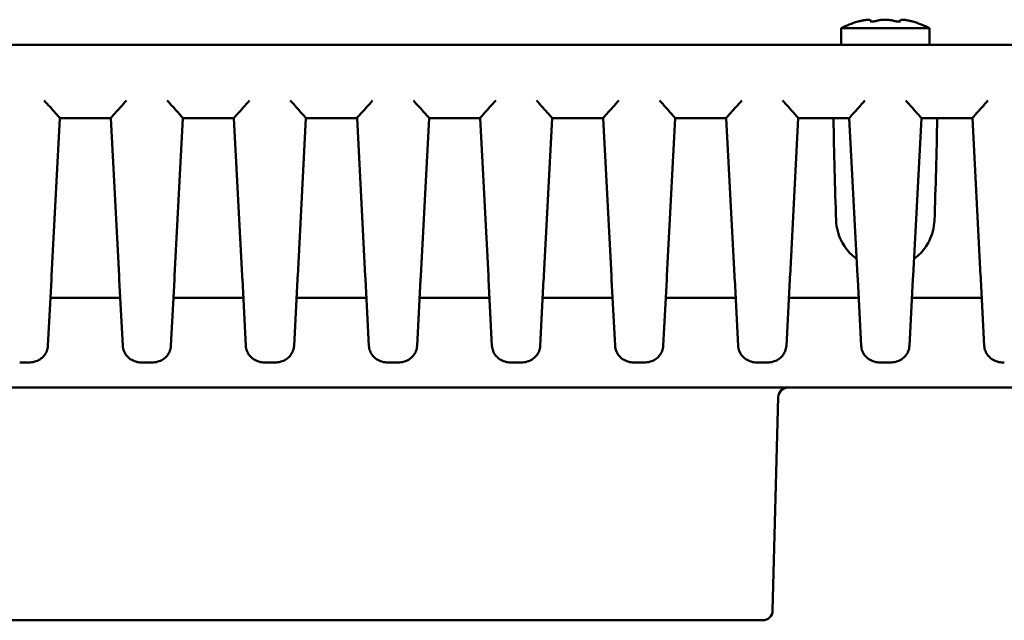
# Model space of a CAD drawing. Units: inches. Extents: x 0.3 to 33.7, y 0.7 to 21.3.
# Drawn here: x 11.2 to 14.1, y 16.3 to 18.1 of the extents above; entities that cross this region are included whole.
import ezdxf

# ---------------------------------------------------------------- set-up
doc = ezdxf.new("R2010")
doc.units = ezdxf.units.IN
doc.header["$LTSCALE"] = 2
doc.header["$MEASUREMENT"] = 0
doc.layers.add('Visible (ANSI)', color=7, linetype='Continuous', lineweight=50)

msp = doc.modelspace()

# ---------------------------------------------------------------- linework, layer by layer
at = {"layer": 'Visible (ANSI)'}
for p, q in [((13.6286, 18.1081), (13.8936, 18.1081)), ((13.6286, 18.1081), (13.6286, 18.0581)), ((13.8936, 18.1081), (13.8936, 18.0581)), ((17.4574, 18.0581), (10.0649, 18.0581)), ((11.2794, 17.8377), (11.2546, 17.3636)), ((11.2794, 17.8376), (11.4329, 17.8376)), ((11.4577, 17.3636), (11.4329, 17.8377)), ((11.6494, 17.8377), (11.6246, 17.3636)), ((11.6494, 17.8376), (11.8029, 17.8376)), ((11.8277, 17.3636), (11.8029, 17.8377)), ((12.0194, 17.8377), (11.9946, 17.3636)), ((12.0194, 17.8376), (12.1729, 17.8376)), ((12.1977, 17.3636), (12.1729, 17.8377)), ((12.3894, 17.8377), (12.3646, 17.3636)), ((12.3894, 17.8376), (12.5429, 17.8376)), ((12.5677, 17.3636), (12.5429, 17.8377)), ((12.7594, 17.8377), (12.7346, 17.3636)), ((12.7594, 17.8376), (12.9129, 17.8376)), ((12.9377, 17.3636), (12.9129, 17.8377)), ((13.1294, 17.8377), (13.1046, 17.3636)), ((13.1294, 17.8376), (13.2829, 17.8376)), ((13.3077, 17.3636), (13.2829, 17.8377)), ((13.4994, 17.8377), (13.4746, 17.3636)), ((13.4994, 17.8376), (13.6529, 17.8376)), ((13.6777, 17.3636), (13.6529, 17.8377)), ((13.8694, 17.8377), (13.8446, 17.3636)), ((13.8694, 17.8376), (14.0229, 17.8376)), ((14.0477, 17.3636), (14.0229, 17.8377)), ((11.254, 17.3525), (11.2436, 17.1535)), ((11.4687, 17.1535), (11.4583, 17.3525)), ((11.624, 17.3525), (11.6136, 17.1535)), ((11.8387, 17.1535), (11.8283, 17.3525)), ((11.994, 17.3525), (11.9836, 17.1535)), ((12.2087, 17.1535), (12.1983, 17.3525)), ((12.364, 17.3525), (12.3536, 17.1535)), ((12.5787, 17.1535), (12.5683, 17.3525)), ((12.734, 17.3525), (12.7236, 17.1535)), ((12.9487, 17.1535), (12.9383, 17.3525)), ((13.104, 17.3525), (13.0936, 17.1535)), ((13.3187, 17.1535), (13.3083, 17.3525)), ((13.474, 17.3525), (13.4636, 17.1535)), ((13.6887, 17.1535), (13.6783, 17.3525)), ((13.844, 17.3525), (13.8336, 17.1535)), ((14.0587, 17.1535), (14.0483, 17.3525)), ((11.4611, 17.2981), (11.2511, 17.2981)), ((11.8311, 17.2981), (11.6211, 17.2981)), ((12.2011, 17.2981), (11.9911, 17.2981)), ((12.5711, 17.2981), (12.3611, 17.2981)), ((12.9411, 17.2981), (12.7311, 17.2981)), ((13.3111, 17.2981), (13.1011, 17.2981)), ((13.6811, 17.2981), (13.4711, 17.2981)), ((14.0511, 17.2981), (13.8411, 17.2981)), ((11.1835, 17.103), (11.1588, 17.103)), ((11.5535, 17.103), (11.5288, 17.103)), ((11.9235, 17.103), (11.8988, 17.103)), ((12.2935, 17.103), (12.2688, 17.103)), ((12.6635, 17.103), (12.6388, 17.103)), ((13.0335, 17.103), (13.0088, 17.103)), ((13.4035, 17.103), (13.3788, 17.103)), ((13.7735, 17.103), (13.7488, 17.103)), ((10.3522, 17.0281), (17.1701, 17.0281)), ((13.4392, 16.9989), (13.4224, 16.3573)), ((10.6681, 16.3281), (13.1181, 16.3281)), ((13.3924, 16.3281), (13.1181, 16.3281))]:
    msp.add_line(p, q, dxfattribs=at)
for centre, radius, start, end in [((13.7611, 17.8502), 0.29, 106.6501, 117.187), ((13.6795, 18.1232), 0.005, 103.6446, 106.6521), ((13.7611, 17.8502), 0.29, 62.813, 73.3499), ((13.4692, 16.9981), 0.03, 90.0003, 178.5), ((13.3924, 16.3581), 0.03, 269.9999, 358.5)]:
    msp.add_arc(centre, radius, start, end, dxfattribs=at)
for centre, major_axis, ratio, start_param, end_param in [((13.7378, 18.1257), (-0.00147, 0.00478), 0.649662, 6.283096, 6.283192), ((13.7845, 18.1257), (0.00147, 0.00478), 0.649664, 6.283112, 6.283213), ((13.7611, 18.1673), (0, 1.7431), 0.091106, 1.761091, 1.945245), ((13.7611, 18.1673), (0, 1.7431), 0.091106, 4.337941, 4.522094), ((13.7611, 17.535), (-0.1479, 0), 0.994522, 0.035593, 0.470631), ((13.7611, 17.535), (0.1479, 0), 0.994522, 5.812555, 6.247593), ((11.5187, 17.1561), (-0.0499, -0.0026), 0.953155, 6.283169, 6.283207), ((11.8887, 17.1561), (-0.0499, -0.0026), 0.953155, 6.28316, 6.283197), ((12.2587, 17.1561), (-0.0499, -0.0026), 0.953155, 0.000033, 0.000071), ((12.6287, 17.1561), (-0.0499, -0.0026), 0.953155, 6.283178, 6.283215), ((12.9987, 17.1561), (-0.0499, -0.0026), 0.953155, 0.000063, 0.0001), ((13.3687, 17.1561), (-0.0499, -0.0026), 0.953155, 0.000043, 0.000081), ((13.7387, 17.1561), (-0.0499, -0.0026), 0.953155, 0.000053, 0.00009), ((14.1087, 17.1561), (-0.0499, -0.0026), 0.953155, 6.283178, 6.283215)]:
    msp.add_ellipse(centre, major_axis=major_axis, ratio=ratio, start_param=start_param, end_param=end_param, dxfattribs=at)
for points, knots in [([(13.6783, 18.1281), (13.6783, 18.1281), (13.6783, 18.1281), (13.6783, 18.1281), (13.6784, 18.1281), (13.6786, 18.1281), (13.679, 18.1282), (13.6801, 18.1285), (13.6809, 18.1287), (13.683, 18.1292), (13.6842, 18.1295), (13.6865, 18.1301), (13.6875, 18.1303), (13.6886, 18.1306)], [0.00336204, 0.00336204, 0.00336204, 0.00336204, 0.00444995, 0.00444995, 0.00775995, 0.00775995, 0.01776974, 0.01776974, 0.02972405, 0.02972405, 0.04180422, 0.04180422, 0.0506677, 0.0506677, 0.0506677, 0.0506677]), ([(13.6886, 18.1306), (13.6924, 18.1315), (13.6961, 18.1323), (13.7025, 18.1333), (13.7053, 18.1336), (13.7102, 18.1338), (13.7122, 18.1338), (13.7152, 18.1328), (13.7162, 18.1323), (13.7175, 18.131), (13.7179, 18.1305), (13.7185, 18.1294), (13.7187, 18.1288), (13.7188, 18.1282)], [0, 0, 0, 0, 0.0310037, 0.0310037, 0.0610772, 0.0610772, 0.0924438, 0.0924438, 0.1065615, 0.1065615, 0.1132766, 0.1132766, 0.1194143, 0.1194143, 0.1194143, 0.1194143]), ([(13.7158, 18.1286), (13.7158, 18.1286), (13.7158, 18.1286), (13.716, 18.1286), (13.7162, 18.1285), (13.7168, 18.1284), (13.7173, 18.1283), (13.7185, 18.1283), (13.7192, 18.1282), (13.721, 18.1282), (13.7221, 18.1282), (13.7245, 18.1284), (13.7258, 18.1285), (13.7284, 18.1288), (13.7298, 18.129), (13.7323, 18.1295), (13.7336, 18.1298), (13.7353, 18.1302), (13.7358, 18.1303), (13.7363, 18.1305)], [0.01916388, 0.01916388, 0.01916388, 0.01916388, 0.02233408, 0.02233408, 0.02702936, 0.02702936, 0.03321306, 0.03321306, 0.04092486, 0.04092486, 0.04991928, 0.04991928, 0.0597277, 0.0597277, 0.07003887, 0.07003887, 0.08063607, 0.08063607, 0.08628489, 0.08628489, 0.08628489, 0.08628489]), ([(13.7188, 18.1282), (13.7192, 18.1282), (13.7196, 18.1282), (13.721, 18.1282), (13.7221, 18.1282), (13.7245, 18.1284), (13.7258, 18.1285), (13.7284, 18.1288), (13.7298, 18.129), (13.7323, 18.1295), (13.7336, 18.1298), (13.7353, 18.1302), (13.7358, 18.1303), (13.7363, 18.1305)], [0.03670847, 0.03670847, 0.03670847, 0.03670847, 0.04093454, 0.04093454, 0.04992933, 0.04992933, 0.05973812, 0.05973812, 0.07005038, 0.07005038, 0.08064911, 0.08064911, 0.08628453, 0.08628453, 0.08628453, 0.08628453]), ([(13.7363, 18.1305), (13.7398, 18.1316), (13.7438, 18.1324), (13.7519, 18.1335), (13.7562, 18.1337), (13.7642, 18.1338), (13.7682, 18.1336), (13.7756, 18.1328), (13.7792, 18.1322), (13.7836, 18.1312), (13.7848, 18.1309), (13.7859, 18.1305)], [0, 0, 0, 0, 0.034696, 0.034696, 0.0665833, 0.0665833, 0.0962123, 0.0962123, 0.1257325, 0.1257325, 0.137272, 0.137272, 0.137272, 0.137272]), ([(13.7859, 18.1305), (13.7868, 18.1302), (13.7879, 18.13), (13.7901, 18.1294), (13.7914, 18.1292), (13.7941, 18.1288), (13.7955, 18.1286), (13.7982, 18.1283), (13.7996, 18.1283), (13.802, 18.1282), (13.8031, 18.1282), (13.8049, 18.1283), (13.8056, 18.1284), (13.8062, 18.1285), (13.8063, 18.1286), (13.8065, 18.1286), (13.8065, 18.1286), (13.8065, 18.1286)], [0, 0, 0, 0, 0.00988859, 0.00988859, 0.02006428, 0.02006428, 0.03069998, 0.03069998, 0.04120732, 0.04120732, 0.05129182, 0.05129182, 0.06062177, 0.06062177, 0.06440154, 0.06440154, 0.06707076, 0.06707076, 0.06707076, 0.06707076]), ([(13.8035, 18.1282), (13.8036, 18.1288), (13.8038, 18.1293), (13.8044, 18.1305), (13.8049, 18.1311), (13.806, 18.1322), (13.8067, 18.1325), (13.8081, 18.1332), (13.8089, 18.1334), (13.8115, 18.1338), (13.8134, 18.1338), (13.8172, 18.1336), (13.8189, 18.1334), (13.824, 18.1327), (13.8276, 18.132), (13.8322, 18.1309), (13.8329, 18.1308), (13.8337, 18.1306)], [0.0037949, 0.0037949, 0.0037949, 0.0037949, 0.0093452, 0.0093452, 0.0179396, 0.0179396, 0.0271301, 0.0271301, 0.0398061, 0.0398061, 0.0664281, 0.0664281, 0.0853579, 0.0853579, 0.1172643, 0.1172643, 0.1233303, 0.1233303, 0.1233303, 0.1233303]), ([(13.8337, 18.1306), (13.8352, 18.1302), (13.8368, 18.1298), (13.8394, 18.1292), (13.8406, 18.1289), (13.8424, 18.1285), (13.843, 18.1283), (13.8437, 18.1281), (13.8438, 18.1281), (13.8439, 18.1281), (13.844, 18.1281), (13.844, 18.1281), (13.844, 18.1281), (13.844, 18.1281)], [0, 0, 0, 0, 0.01306161, 0.01306161, 0.0256976, 0.0256976, 0.03798962, 0.03798962, 0.04392634, 0.04392634, 0.04688546, 0.04688546, 0.04722721, 0.04722721, 0.04722721, 0.04722721]), ([(11.2324, 17.8913), (11.2381, 17.8848), (11.2442, 17.8779), (11.2558, 17.8649), (11.2613, 17.8588), (11.2695, 17.8496), (11.2731, 17.8457), (11.278, 17.84), (11.2794, 17.8382), (11.2794, 17.8377)], [-0.8832017, -0.8832017, -0.8832017, -0.8832017, -0.8176169, -0.8176169, -0.7520322, -0.7520322, -0.6979245, -0.6979245, -0.6445215, -0.6445215, -0.6445215, -0.6445215]), ([(11.4329, 17.8377), (11.4328, 17.8381), (11.434, 17.8397), (11.4382, 17.8446), (11.4413, 17.848), (11.4491, 17.8567), (11.4549, 17.8631), (11.4673, 17.8769), (11.4738, 17.8843), (11.4798, 17.8913)], [0.6447195, 0.6447195, 0.6447195, 0.6447195, 0.6931252, 0.6931252, 0.7422355, 0.7422355, 0.8127527, 0.8127527, 0.8832699, 0.8832699, 0.8832699, 0.8832699]), ([(11.6024, 17.8913), (11.6081, 17.8848), (11.6142, 17.8779), (11.6258, 17.8649), (11.6313, 17.8588), (11.6395, 17.8496), (11.6431, 17.8457), (11.648, 17.84), (11.6494, 17.8382), (11.6494, 17.8377)], [-0.8832017, -0.8832017, -0.8832017, -0.8832017, -0.8176169, -0.8176169, -0.7520322, -0.7520322, -0.6979245, -0.6979245, -0.6445215, -0.6445215, -0.6445215, -0.6445215]), ([(11.8029, 17.8377), (11.8028, 17.8381), (11.804, 17.8397), (11.8082, 17.8446), (11.8113, 17.848), (11.8191, 17.8567), (11.8249, 17.8631), (11.8373, 17.8769), (11.8438, 17.8843), (11.8498, 17.8913)], [0.6447195, 0.6447195, 0.6447195, 0.6447195, 0.6931252, 0.6931252, 0.7422355, 0.7422355, 0.8127527, 0.8127527, 0.8832699, 0.8832699, 0.8832699, 0.8832699]), ([(11.9724, 17.8913), (11.9785, 17.8843), (11.9852, 17.8768), (11.9976, 17.8628), (12.0035, 17.8564), (12.0112, 17.8477), (12.0142, 17.8444), (12.0183, 17.8396), (12.0194, 17.8381), (12.0194, 17.8377)], [-0.8832829, -0.8832829, -0.8832829, -0.8832829, -0.8119915, -0.8119915, -0.7407001, -0.7407001, -0.692364, -0.692364, -0.6447324, -0.6447324, -0.6447324, -0.6447324]), ([(12.1729, 17.8377), (12.1728, 17.8382), (12.1742, 17.84), (12.1792, 17.8457), (12.1828, 17.8496), (12.191, 17.8588), (12.1965, 17.8649), (12.2081, 17.8779), (12.2142, 17.8848), (12.2198, 17.8913)], [0.6445265, 0.6445265, 0.6445265, 0.6445265, 0.6979296, 0.6979296, 0.7520373, 0.7520373, 0.817622, 0.817622, 0.8832068, 0.8832068, 0.8832068, 0.8832068]), ([(12.3424, 17.8913), (12.3481, 17.8848), (12.3542, 17.8779), (12.3658, 17.8649), (12.3713, 17.8588), (12.3795, 17.8496), (12.3831, 17.8457), (12.388, 17.84), (12.3894, 17.8382), (12.3894, 17.8377)], [-0.8832017, -0.8832017, -0.8832017, -0.8832017, -0.8176169, -0.8176169, -0.7520322, -0.7520322, -0.6979245, -0.6979245, -0.6445215, -0.6445215, -0.6445215, -0.6445215]), ([(12.5429, 17.8377), (12.5428, 17.8382), (12.5442, 17.84), (12.5492, 17.8457), (12.5528, 17.8496), (12.561, 17.8588), (12.5665, 17.8649), (12.5781, 17.8779), (12.5842, 17.8848), (12.5898, 17.8913)], [0.6445265, 0.6445265, 0.6445265, 0.6445265, 0.6979296, 0.6979296, 0.7520373, 0.7520373, 0.817622, 0.817622, 0.8832068, 0.8832068, 0.8832068, 0.8832068]), ([(12.7124, 17.8913), (12.7185, 17.8843), (12.7252, 17.8768), (12.7376, 17.8628), (12.7435, 17.8564), (12.7512, 17.8477), (12.7542, 17.8444), (12.7583, 17.8396), (12.7594, 17.8381), (12.7594, 17.8377)], [-0.8832829, -0.8832829, -0.8832829, -0.8832829, -0.8119915, -0.8119915, -0.7407001, -0.7407001, -0.692364, -0.692364, -0.6447324, -0.6447324, -0.6447324, -0.6447324]), ([(12.9129, 17.8377), (12.9128, 17.8381), (12.914, 17.8397), (12.9182, 17.8446), (12.9213, 17.848), (12.9291, 17.8567), (12.9349, 17.8631), (12.9473, 17.8769), (12.9538, 17.8843), (12.9598, 17.8913)], [0.6447195, 0.6447195, 0.6447195, 0.6447195, 0.6931252, 0.6931252, 0.7422355, 0.7422355, 0.8127527, 0.8127527, 0.8832699, 0.8832699, 0.8832699, 0.8832699]), ([(13.0824, 17.8913), (13.0885, 17.8843), (13.0952, 17.8768), (13.1076, 17.8628), (13.1135, 17.8564), (13.1212, 17.8477), (13.1242, 17.8444), (13.1283, 17.8396), (13.1294, 17.8381), (13.1294, 17.8377)], [-0.8832829, -0.8832829, -0.8832829, -0.8832829, -0.8119915, -0.8119915, -0.7407001, -0.7407001, -0.692364, -0.692364, -0.6447324, -0.6447324, -0.6447324, -0.6447324]), ([(13.2829, 17.8377), (13.2828, 17.8382), (13.2842, 17.84), (13.2892, 17.8457), (13.2928, 17.8496), (13.301, 17.8588), (13.3065, 17.8649), (13.3181, 17.8779), (13.3242, 17.8848), (13.3298, 17.8913)], [0.6445188, 0.6445188, 0.6445188, 0.6445188, 0.6979218, 0.6979218, 0.7520295, 0.7520295, 0.8176142, 0.8176142, 0.883199, 0.883199, 0.883199, 0.883199]), ([(13.4524, 17.8913), (13.4581, 17.8848), (13.4642, 17.8779), (13.4758, 17.8649), (13.4813, 17.8588), (13.4895, 17.8496), (13.4931, 17.8457), (13.498, 17.84), (13.4994, 17.8382), (13.4994, 17.8377)], [-0.8832017, -0.8832017, -0.8832017, -0.8832017, -0.8176169, -0.8176169, -0.7520322, -0.7520322, -0.6979245, -0.6979245, -0.6445215, -0.6445215, -0.6445215, -0.6445215]), ([(13.6529, 17.8377), (13.6528, 17.8381), (13.654, 17.8397), (13.6582, 17.8446), (13.6613, 17.848), (13.6691, 17.8567), (13.6749, 17.8631), (13.6873, 17.8769), (13.6938, 17.8843), (13.6998, 17.8913)], [-0.2385505, -0.2385505, -0.2385505, -0.2385505, -0.1901447, -0.1901447, -0.1410344, -0.1410344, -0.0705172, -0.0705172, 0, 0, 0, 0]), ([(13.8224, 17.8913), (13.8285, 17.8843), (13.8352, 17.8768), (13.8476, 17.8628), (13.8535, 17.8564), (13.8612, 17.8477), (13.8642, 17.8444), (13.8683, 17.8396), (13.8694, 17.8381), (13.8694, 17.8377)], [-0.8832829, -0.8832829, -0.8832829, -0.8832829, -0.8119915, -0.8119915, -0.7407001, -0.7407001, -0.692364, -0.692364, -0.6447324, -0.6447324, -0.6447324, -0.6447324]), ([(14.0229, 17.8377), (14.0228, 17.8381), (14.024, 17.8397), (14.0282, 17.8446), (14.0313, 17.848), (14.0391, 17.8567), (14.0449, 17.8631), (14.0573, 17.8769), (14.0638, 17.8843), (14.0698, 17.8913)], [0.6447195, 0.6447195, 0.6447195, 0.6447195, 0.6931252, 0.6931252, 0.7422355, 0.7422355, 0.8127527, 0.8127527, 0.8832699, 0.8832699, 0.8832699, 0.8832699]), ([(13.6293, 17.4683), (13.6302, 17.4666), (13.6311, 17.4649), (13.6399, 17.4491), (13.6518, 17.4342), (13.6673, 17.4206), (13.6711, 17.4177), (13.675, 17.4148)], [1.9365945, 1.9365945, 1.9365945, 1.9365945, 1.9509992, 1.9509992, 2.0750394, 2.0750394, 2.1119158, 2.1119158, 2.1119158, 2.1119158]), ([(13.8473, 17.4148), (13.8512, 17.4177), (13.855, 17.4206), (13.8704, 17.4342), (13.8824, 17.4491), (13.8912, 17.4649), (13.8921, 17.4666), (13.893, 17.4683)], [0.2253962, 0.2253962, 0.2253962, 0.2253962, 0.2622726, 0.2622726, 0.3863128, 0.3863128, 0.4007175, 0.4007175, 0.4007175, 0.4007175]), ([(11.2546, 17.3636), (11.2546, 17.3632), (11.2545, 17.3629), (11.2545, 17.3625), (11.2545, 17.3616), (11.2544, 17.3608), (11.2544, 17.3599), (11.2543, 17.3593), (11.2543, 17.3586), (11.2543, 17.358), (11.2543, 17.3576), (11.2542, 17.3571), (11.2542, 17.3567), (11.2542, 17.3559), (11.2541, 17.3551), (11.2541, 17.3545), (11.2541, 17.3544), (11.2541, 17.3543), (11.2541, 17.3542), (11.254, 17.3535), (11.254, 17.3529), (11.254, 17.3525)], [0.0000007, 0.0000007, 0.0000007, 0.0000007, 0.0665672, 0.0665672, 0.0665672, 0.25, 0.25, 0.25, 0.3919553, 0.3919553, 0.3919553, 0.5, 0.5, 0.5, 0.7159629, 0.7159629, 0.7159629, 0.75, 0.75, 0.75, 1, 1, 1, 1]), ([(11.4583, 17.3525), (11.4583, 17.3529), (11.4582, 17.3535), (11.4582, 17.3542), (11.4582, 17.3543), (11.4582, 17.3544), (11.4582, 17.3545), (11.4582, 17.3551), (11.4581, 17.3559), (11.4581, 17.3567), (11.458, 17.3571), (11.458, 17.3576), (11.458, 17.358), (11.458, 17.3586), (11.4579, 17.3593), (11.4579, 17.3599), (11.4579, 17.3608), (11.4578, 17.3616), (11.4578, 17.3625), (11.4577, 17.3629), (11.4577, 17.3632), (11.4577, 17.3636)], [0, 0, 0, 0, 0.25, 0.25, 0.25, 0.2840473, 0.2840473, 0.2840473, 0.5, 0.5, 0.5, 0.6080542, 0.6080542, 0.6080542, 0.75, 0.75, 0.75, 0.9334426, 0.9334426, 0.9334426, 0.9999999, 0.9999999, 0.9999999, 0.9999999]), ([(11.6246, 17.3636), (11.6246, 17.3632), (11.6245, 17.3629), (11.6245, 17.3625), (11.6245, 17.3616), (11.6244, 17.3608), (11.6244, 17.3599), (11.6243, 17.3593), (11.6243, 17.3586), (11.6243, 17.358), (11.6243, 17.3576), (11.6242, 17.3571), (11.6242, 17.3567), (11.6242, 17.3559), (11.6241, 17.3551), (11.6241, 17.3545), (11.6241, 17.3544), (11.6241, 17.3543), (11.6241, 17.3542), (11.624, 17.3535), (11.624, 17.3529), (11.624, 17.3525)], [0.0000007, 0.0000007, 0.0000007, 0.0000007, 0.0665672, 0.0665672, 0.0665672, 0.25, 0.25, 0.25, 0.3919553, 0.3919553, 0.3919553, 0.5, 0.5, 0.5, 0.7159629, 0.7159629, 0.7159629, 0.75, 0.75, 0.75, 1, 1, 1, 1]), ([(11.8283, 17.3525), (11.8283, 17.3529), (11.8282, 17.3535), (11.8282, 17.3542), (11.8282, 17.3543), (11.8282, 17.3544), (11.8282, 17.3545), (11.8282, 17.3551), (11.8281, 17.3559), (11.8281, 17.3567), (11.828, 17.3571), (11.828, 17.3576), (11.828, 17.358), (11.828, 17.3586), (11.8279, 17.3593), (11.8279, 17.3599), (11.8279, 17.3608), (11.8278, 17.3616), (11.8278, 17.3625), (11.8277, 17.3629), (11.8277, 17.3632), (11.8277, 17.3636)], [0, 0, 0, 0, 0.25, 0.25, 0.25, 0.2840473, 0.2840473, 0.2840473, 0.5, 0.5, 0.5, 0.6080542, 0.6080542, 0.6080542, 0.75, 0.75, 0.75, 0.9334426, 0.9334426, 0.9334426, 0.9999999, 0.9999999, 0.9999999, 0.9999999]), ([(11.9946, 17.3636), (11.9946, 17.3632), (11.9945, 17.3629), (11.9945, 17.3625), (11.9945, 17.3616), (11.9944, 17.3608), (11.9944, 17.3599), (11.9943, 17.3593), (11.9943, 17.3586), (11.9943, 17.358), (11.9943, 17.3576), (11.9942, 17.3571), (11.9942, 17.3567), (11.9942, 17.3559), (11.9941, 17.3551), (11.9941, 17.3545), (11.9941, 17.3544), (11.9941, 17.3543), (11.9941, 17.3542), (11.994, 17.3535), (11.994, 17.3529), (11.994, 17.3525)], [0.0000007, 0.0000007, 0.0000007, 0.0000007, 0.0665672, 0.0665672, 0.0665672, 0.25, 0.25, 0.25, 0.3919553, 0.3919553, 0.3919553, 0.5, 0.5, 0.5, 0.7159629, 0.7159629, 0.7159629, 0.75, 0.75, 0.75, 1, 1, 1, 1]), ([(12.1983, 17.3525), (12.1983, 17.3529), (12.1982, 17.3535), (12.1982, 17.3542), (12.1982, 17.3543), (12.1982, 17.3544), (12.1982, 17.3545), (12.1982, 17.3551), (12.1981, 17.3559), (12.1981, 17.3567), (12.198, 17.3571), (12.198, 17.3576), (12.198, 17.358), (12.198, 17.3586), (12.1979, 17.3593), (12.1979, 17.3599), (12.1979, 17.3608), (12.1978, 17.3616), (12.1978, 17.3625), (12.1977, 17.3629), (12.1977, 17.3632), (12.1977, 17.3636)], [0, 0, 0, 0, 0.25, 0.25, 0.25, 0.2840473, 0.2840473, 0.2840473, 0.5, 0.5, 0.5, 0.6080542, 0.6080542, 0.6080542, 0.75, 0.75, 0.75, 0.9334426, 0.9334426, 0.9334426, 0.9999999, 0.9999999, 0.9999999, 0.9999999]), ([(12.3646, 17.3636), (12.3646, 17.3632), (12.3645, 17.3629), (12.3645, 17.3625), (12.3645, 17.3616), (12.3644, 17.3608), (12.3644, 17.3599), (12.3643, 17.3593), (12.3643, 17.3586), (12.3643, 17.358), (12.3643, 17.3576), (12.3642, 17.3571), (12.3642, 17.3567), (12.3642, 17.3559), (12.3641, 17.3551), (12.3641, 17.3545), (12.3641, 17.3544), (12.3641, 17.3543), (12.3641, 17.3542), (12.364, 17.3535), (12.364, 17.3529), (12.364, 17.3525)], [0.0000007, 0.0000007, 0.0000007, 0.0000007, 0.0665672, 0.0665672, 0.0665672, 0.25, 0.25, 0.25, 0.3919553, 0.3919553, 0.3919553, 0.5, 0.5, 0.5, 0.7159629, 0.7159629, 0.7159629, 0.75, 0.75, 0.75, 1, 1, 1, 1]), ([(12.5683, 17.3525), (12.5683, 17.3529), (12.5682, 17.3535), (12.5682, 17.3542), (12.5682, 17.3543), (12.5682, 17.3544), (12.5682, 17.3545), (12.5682, 17.3551), (12.5681, 17.3559), (12.5681, 17.3567), (12.568, 17.3571), (12.568, 17.3576), (12.568, 17.358), (12.568, 17.3586), (12.5679, 17.3593), (12.5679, 17.3599), (12.5679, 17.3608), (12.5678, 17.3616), (12.5678, 17.3625), (12.5677, 17.3629), (12.5677, 17.3632), (12.5677, 17.3636)], [0, 0, 0, 0, 0.25, 0.25, 0.25, 0.2840473, 0.2840473, 0.2840473, 0.5, 0.5, 0.5, 0.6080542, 0.6080542, 0.6080542, 0.75, 0.75, 0.75, 0.9334426, 0.9334426, 0.9334426, 0.9999999, 0.9999999, 0.9999999, 0.9999999]), ([(12.7346, 17.3636), (12.7346, 17.3632), (12.7345, 17.3629), (12.7345, 17.3625), (12.7345, 17.3616), (12.7344, 17.3608), (12.7344, 17.3599), (12.7343, 17.3593), (12.7343, 17.3586), (12.7343, 17.358), (12.7343, 17.3576), (12.7342, 17.3571), (12.7342, 17.3567), (12.7342, 17.3559), (12.7341, 17.3551), (12.7341, 17.3545), (12.7341, 17.3544), (12.7341, 17.3543), (12.7341, 17.3542), (12.734, 17.3535), (12.734, 17.3529), (12.734, 17.3525)], [0.0000007, 0.0000007, 0.0000007, 0.0000007, 0.0665672, 0.0665672, 0.0665672, 0.25, 0.25, 0.25, 0.3919553, 0.3919553, 0.3919553, 0.5, 0.5, 0.5, 0.7159629, 0.7159629, 0.7159629, 0.75, 0.75, 0.75, 1, 1, 1, 1]), ([(12.9383, 17.3525), (12.9383, 17.3529), (12.9382, 17.3535), (12.9382, 17.3542), (12.9382, 17.3543), (12.9382, 17.3544), (12.9382, 17.3545), (12.9382, 17.3551), (12.9381, 17.3559), (12.9381, 17.3567), (12.938, 17.3571), (12.938, 17.3576), (12.938, 17.358), (12.938, 17.3586), (12.9379, 17.3593), (12.9379, 17.3599), (12.9379, 17.3608), (12.9378, 17.3616), (12.9378, 17.3625), (12.9377, 17.3629), (12.9377, 17.3632), (12.9377, 17.3636)], [0, 0, 0, 0, 0.25, 0.25, 0.25, 0.2840473, 0.2840473, 0.2840473, 0.5, 0.5, 0.5, 0.6080542, 0.6080542, 0.6080542, 0.75, 0.75, 0.75, 0.9334426, 0.9334426, 0.9334426, 0.9999999, 0.9999999, 0.9999999, 0.9999999]), ([(13.1046, 17.3636), (13.1046, 17.3632), (13.1045, 17.3629), (13.1045, 17.3625), (13.1045, 17.3616), (13.1044, 17.3608), (13.1044, 17.3599), (13.1043, 17.3593), (13.1043, 17.3586), (13.1043, 17.358), (13.1043, 17.3576), (13.1042, 17.3571), (13.1042, 17.3567), (13.1042, 17.3559), (13.1041, 17.3551), (13.1041, 17.3545), (13.1041, 17.3544), (13.1041, 17.3543), (13.1041, 17.3542), (13.104, 17.3535), (13.104, 17.3529), (13.104, 17.3525)], [0.0000007, 0.0000007, 0.0000007, 0.0000007, 0.0665672, 0.0665672, 0.0665672, 0.25, 0.25, 0.25, 0.3919553, 0.3919553, 0.3919553, 0.5, 0.5, 0.5, 0.7159629, 0.7159629, 0.7159629, 0.75, 0.75, 0.75, 1, 1, 1, 1]), ([(13.3083, 17.3525), (13.3083, 17.3529), (13.3082, 17.3535), (13.3082, 17.3542), (13.3082, 17.3543), (13.3082, 17.3544), (13.3082, 17.3545), (13.3082, 17.3551), (13.3081, 17.3559), (13.3081, 17.3567), (13.308, 17.3571), (13.308, 17.3576), (13.308, 17.358), (13.308, 17.3586), (13.3079, 17.3593), (13.3079, 17.3599), (13.3079, 17.3608), (13.3078, 17.3616), (13.3078, 17.3625), (13.3077, 17.3629), (13.3077, 17.3632), (13.3077, 17.3636)], [0, 0, 0, 0, 0.25, 0.25, 0.25, 0.2840473, 0.2840473, 0.2840473, 0.5, 0.5, 0.5, 0.6080542, 0.6080542, 0.6080542, 0.75, 0.75, 0.75, 0.9334426, 0.9334426, 0.9334426, 0.9999999, 0.9999999, 0.9999999, 0.9999999]), ([(13.4746, 17.3636), (13.4746, 17.3632), (13.4745, 17.3629), (13.4745, 17.3625), (13.4745, 17.3616), (13.4744, 17.3608), (13.4744, 17.3599), (13.4743, 17.3593), (13.4743, 17.3586), (13.4743, 17.358), (13.4743, 17.3576), (13.4742, 17.3571), (13.4742, 17.3567), (13.4742, 17.3559), (13.4741, 17.3551), (13.4741, 17.3545), (13.4741, 17.3544), (13.4741, 17.3543), (13.4741, 17.3542), (13.474, 17.3535), (13.474, 17.3529), (13.474, 17.3525)], [0.0000007, 0.0000007, 0.0000007, 0.0000007, 0.0665672, 0.0665672, 0.0665672, 0.25, 0.25, 0.25, 0.3919553, 0.3919553, 0.3919553, 0.5, 0.5, 0.5, 0.7159629, 0.7159629, 0.7159629, 0.75, 0.75, 0.75, 1, 1, 1, 1]), ([(13.6783, 17.3525), (13.6783, 17.3529), (13.6782, 17.3535), (13.6782, 17.3542), (13.6782, 17.3543), (13.6782, 17.3544), (13.6782, 17.3545), (13.6782, 17.3551), (13.6781, 17.3559), (13.6781, 17.3567), (13.678, 17.3571), (13.678, 17.3576), (13.678, 17.358), (13.678, 17.3586), (13.6779, 17.3593), (13.6779, 17.3599), (13.6779, 17.3608), (13.6778, 17.3616), (13.6778, 17.3625), (13.6777, 17.3629), (13.6777, 17.3632), (13.6777, 17.3636)], [0, 0, 0, 0, 0.25, 0.25, 0.25, 0.2840473, 0.2840473, 0.2840473, 0.5, 0.5, 0.5, 0.6080542, 0.6080542, 0.6080542, 0.75, 0.75, 0.75, 0.9334426, 0.9334426, 0.9334426, 0.9999999, 0.9999999, 0.9999999, 0.9999999]), ([(13.8446, 17.3636), (13.8446, 17.3632), (13.8445, 17.3629), (13.8445, 17.3625), (13.8445, 17.3616), (13.8444, 17.3608), (13.8444, 17.3599), (13.8443, 17.3593), (13.8443, 17.3586), (13.8443, 17.358), (13.8443, 17.3576), (13.8442, 17.3571), (13.8442, 17.3567), (13.8442, 17.3559), (13.8441, 17.3551), (13.8441, 17.3545), (13.8441, 17.3544), (13.8441, 17.3543), (13.8441, 17.3542), (13.844, 17.3535), (13.844, 17.3529), (13.844, 17.3525)], [0.0000007, 0.0000007, 0.0000007, 0.0000007, 0.0665672, 0.0665672, 0.0665672, 0.25, 0.25, 0.25, 0.3919553, 0.3919553, 0.3919553, 0.5, 0.5, 0.5, 0.7159629, 0.7159629, 0.7159629, 0.75, 0.75, 0.75, 1, 1, 1, 1]), ([(14.0483, 17.3525), (14.0483, 17.3529), (14.0482, 17.3535), (14.0482, 17.3542), (14.0482, 17.3543), (14.0482, 17.3544), (14.0482, 17.3545), (14.0482, 17.3551), (14.0481, 17.3559), (14.0481, 17.3567), (14.048, 17.3571), (14.048, 17.3576), (14.048, 17.358), (14.048, 17.3586), (14.0479, 17.3593), (14.0479, 17.3599), (14.0479, 17.3608), (14.0478, 17.3616), (14.0478, 17.3625), (14.0477, 17.3629), (14.0477, 17.3632), (14.0477, 17.3636)], [0, 0, 0, 0, 0.25, 0.25, 0.25, 0.2840473, 0.2840473, 0.2840473, 0.5, 0.5, 0.5, 0.6080542, 0.6080542, 0.6080542, 0.75, 0.75, 0.75, 0.9334426, 0.9334426, 0.9334426, 0.9999999, 0.9999999, 0.9999999, 0.9999999]), ([(11.2436, 17.1535), (11.2433, 17.148), (11.2421, 17.1425), (11.238, 17.1323), (11.2352, 17.1275), (11.2282, 17.1191), (11.224, 17.1155), (11.2147, 17.1096), (11.2096, 17.1073), (11.1983, 17.1041), (11.1921, 17.1032), (11.185, 17.103), (11.1842, 17.103), (11.1835, 17.103)], [0, 0, 0, 0, 0.0421366, 0.0421366, 0.0835997, 0.0835997, 0.1254361, 0.1254361, 0.1682477, 0.1682477, 0.2162234, 0.2162234, 0.2221342, 0.2221342, 0.2221342, 0.2221342]), ([(11.5288, 17.103), (11.5232, 17.103), (11.5176, 17.1035), (11.5065, 17.106), (11.5008, 17.108), (11.4899, 17.1141), (11.4847, 17.1184), (11.477, 17.1277), (11.474, 17.1327), (11.4701, 17.1429), (11.469, 17.1482), (11.4687, 17.1535)], [0, 0, 0, 0, 0.042549, 0.042549, 0.0885359, 0.0885359, 0.1385929, 0.1385929, 0.181453, 0.181453, 0.2220329, 0.2220329, 0.2220329, 0.2220329]), ([(11.6136, 17.1535), (11.6133, 17.148), (11.6121, 17.1425), (11.608, 17.1323), (11.6052, 17.1275), (11.5982, 17.1191), (11.594, 17.1155), (11.5847, 17.1096), (11.5796, 17.1073), (11.5683, 17.1041), (11.5621, 17.1032), (11.555, 17.103), (11.5542, 17.103), (11.5535, 17.103)], [0, 0, 0, 0, 0.0421366, 0.0421366, 0.0835997, 0.0835997, 0.1254361, 0.1254361, 0.1682477, 0.1682477, 0.2162234, 0.2162234, 0.2221342, 0.2221342, 0.2221342, 0.2221342]), ([(11.8988, 17.103), (11.8932, 17.103), (11.8876, 17.1035), (11.8765, 17.106), (11.8708, 17.108), (11.8599, 17.1141), (11.8547, 17.1184), (11.847, 17.1277), (11.844, 17.1327), (11.8401, 17.1429), (11.839, 17.1482), (11.8387, 17.1535)], [0, 0, 0, 0, 0.042549, 0.042549, 0.0885359, 0.0885359, 0.1385929, 0.1385929, 0.181453, 0.181453, 0.2220329, 0.2220329, 0.2220329, 0.2220329]), ([(11.9836, 17.1535), (11.9833, 17.148), (11.9821, 17.1425), (11.978, 17.1323), (11.9752, 17.1275), (11.9682, 17.1191), (11.964, 17.1155), (11.9547, 17.1096), (11.9496, 17.1073), (11.9383, 17.1041), (11.9321, 17.1032), (11.925, 17.103), (11.9242, 17.103), (11.9235, 17.103)], [0, 0, 0, 0, 0.0421366, 0.0421366, 0.0835997, 0.0835997, 0.1254361, 0.1254361, 0.1682477, 0.1682477, 0.2162234, 0.2162234, 0.2221342, 0.2221342, 0.2221342, 0.2221342]), ([(12.2688, 17.103), (12.2632, 17.103), (12.2576, 17.1035), (12.2465, 17.106), (12.2408, 17.108), (12.2299, 17.1141), (12.2247, 17.1184), (12.217, 17.1277), (12.214, 17.1327), (12.2101, 17.1429), (12.209, 17.1482), (12.2087, 17.1535)], [0, 0, 0, 0, 0.042549, 0.042549, 0.0885359, 0.0885359, 0.1385929, 0.1385929, 0.181453, 0.181453, 0.2220329, 0.2220329, 0.2220329, 0.2220329]), ([(12.3536, 17.1535), (12.3533, 17.148), (12.3521, 17.1425), (12.348, 17.1323), (12.3452, 17.1275), (12.3382, 17.1191), (12.334, 17.1155), (12.3247, 17.1096), (12.3196, 17.1073), (12.3083, 17.1041), (12.3021, 17.1032), (12.295, 17.103), (12.2942, 17.103), (12.2935, 17.103)], [0, 0, 0, 0, 0.0421366, 0.0421366, 0.0835997, 0.0835997, 0.1254361, 0.1254361, 0.1682477, 0.1682477, 0.2162234, 0.2162234, 0.2221342, 0.2221342, 0.2221342, 0.2221342]), ([(12.6388, 17.103), (12.6332, 17.103), (12.6276, 17.1035), (12.6165, 17.106), (12.6108, 17.108), (12.5999, 17.1141), (12.5947, 17.1184), (12.587, 17.1277), (12.584, 17.1327), (12.5801, 17.1429), (12.579, 17.1482), (12.5787, 17.1535)], [0, 0, 0, 0, 0.042549, 0.042549, 0.0885359, 0.0885359, 0.1385929, 0.1385929, 0.181453, 0.181453, 0.2220329, 0.2220329, 0.2220329, 0.2220329]), ([(12.7236, 17.1535), (12.7233, 17.148), (12.7221, 17.1425), (12.718, 17.1323), (12.7152, 17.1275), (12.7082, 17.1191), (12.704, 17.1155), (12.6947, 17.1096), (12.6896, 17.1073), (12.6783, 17.1041), (12.6721, 17.1032), (12.665, 17.103), (12.6642, 17.103), (12.6635, 17.103)], [0, 0, 0, 0, 0.0421366, 0.0421366, 0.0835997, 0.0835997, 0.1254361, 0.1254361, 0.1682477, 0.1682477, 0.2162234, 0.2162234, 0.2221342, 0.2221342, 0.2221342, 0.2221342]), ([(13.0088, 17.103), (13.0032, 17.103), (12.9976, 17.1035), (12.9865, 17.106), (12.9808, 17.108), (12.9699, 17.1141), (12.9647, 17.1184), (12.957, 17.1277), (12.954, 17.1327), (12.9501, 17.1429), (12.949, 17.1482), (12.9487, 17.1535)], [0, 0, 0, 0, 0.042549, 0.042549, 0.0885359, 0.0885359, 0.1385929, 0.1385929, 0.181453, 0.181453, 0.2220329, 0.2220329, 0.2220329, 0.2220329]), ([(13.0936, 17.1535), (13.0933, 17.148), (13.0921, 17.1425), (13.088, 17.1323), (13.0852, 17.1275), (13.0782, 17.1191), (13.074, 17.1155), (13.0647, 17.1096), (13.0596, 17.1073), (13.0483, 17.1041), (13.0421, 17.1032), (13.035, 17.103), (13.0342, 17.103), (13.0335, 17.103)], [0, 0, 0, 0, 0.0421366, 0.0421366, 0.0835997, 0.0835997, 0.1254361, 0.1254361, 0.1682477, 0.1682477, 0.2162234, 0.2162234, 0.2221342, 0.2221342, 0.2221342, 0.2221342]), ([(13.3788, 17.103), (13.3732, 17.103), (13.3676, 17.1035), (13.3565, 17.106), (13.3508, 17.108), (13.3399, 17.1141), (13.3347, 17.1184), (13.327, 17.1277), (13.324, 17.1327), (13.3201, 17.1429), (13.319, 17.1482), (13.3187, 17.1535)], [0, 0, 0, 0, 0.042549, 0.042549, 0.0885359, 0.0885359, 0.1385929, 0.1385929, 0.181453, 0.181453, 0.2220329, 0.2220329, 0.2220329, 0.2220329]), ([(13.4636, 17.1535), (13.4633, 17.148), (13.4621, 17.1425), (13.458, 17.1323), (13.4552, 17.1275), (13.4482, 17.1191), (13.444, 17.1155), (13.4347, 17.1096), (13.4296, 17.1073), (13.4183, 17.1041), (13.4121, 17.1032), (13.405, 17.103), (13.4042, 17.103), (13.4035, 17.103)], [0, 0, 0, 0, 0.0421366, 0.0421366, 0.0835997, 0.0835997, 0.1254361, 0.1254361, 0.1682477, 0.1682477, 0.2162234, 0.2162234, 0.2221342, 0.2221342, 0.2221342, 0.2221342]), ([(13.7488, 17.103), (13.7432, 17.103), (13.7376, 17.1035), (13.7265, 17.106), (13.7208, 17.108), (13.7099, 17.1141), (13.7047, 17.1184), (13.697, 17.1277), (13.694, 17.1327), (13.6901, 17.1429), (13.689, 17.1482), (13.6887, 17.1535)], [0, 0, 0, 0, 0.042549, 0.042549, 0.0885359, 0.0885359, 0.1385929, 0.1385929, 0.181453, 0.181453, 0.2220329, 0.2220329, 0.2220329, 0.2220329]), ([(13.8336, 17.1535), (13.8333, 17.148), (13.8321, 17.1425), (13.828, 17.1323), (13.8252, 17.1275), (13.8182, 17.1191), (13.814, 17.1155), (13.8047, 17.1096), (13.7996, 17.1073), (13.7883, 17.1041), (13.7821, 17.1032), (13.775, 17.103), (13.7742, 17.103), (13.7735, 17.103)], [0, 0, 0, 0, 0.0421366, 0.0421366, 0.0835997, 0.0835997, 0.1254361, 0.1254361, 0.1682477, 0.1682477, 0.2162234, 0.2162234, 0.2221342, 0.2221342, 0.2221342, 0.2221342]), ([(14.1188, 17.103), (14.1132, 17.103), (14.1076, 17.1035), (14.0965, 17.106), (14.0908, 17.108), (14.0799, 17.1141), (14.0747, 17.1184), (14.067, 17.1277), (14.064, 17.1327), (14.0601, 17.1429), (14.059, 17.1482), (14.0587, 17.1535)], [0, 0, 0, 0, 0.042549, 0.042549, 0.0885359, 0.0885359, 0.1385929, 0.1385929, 0.181453, 0.181453, 0.2220329, 0.2220329, 0.2220329, 0.2220329])]:
    msp.add_open_spline(points, degree=3, knots=knots, dxfattribs=at)

doc.saveas('drawing.dxf')
